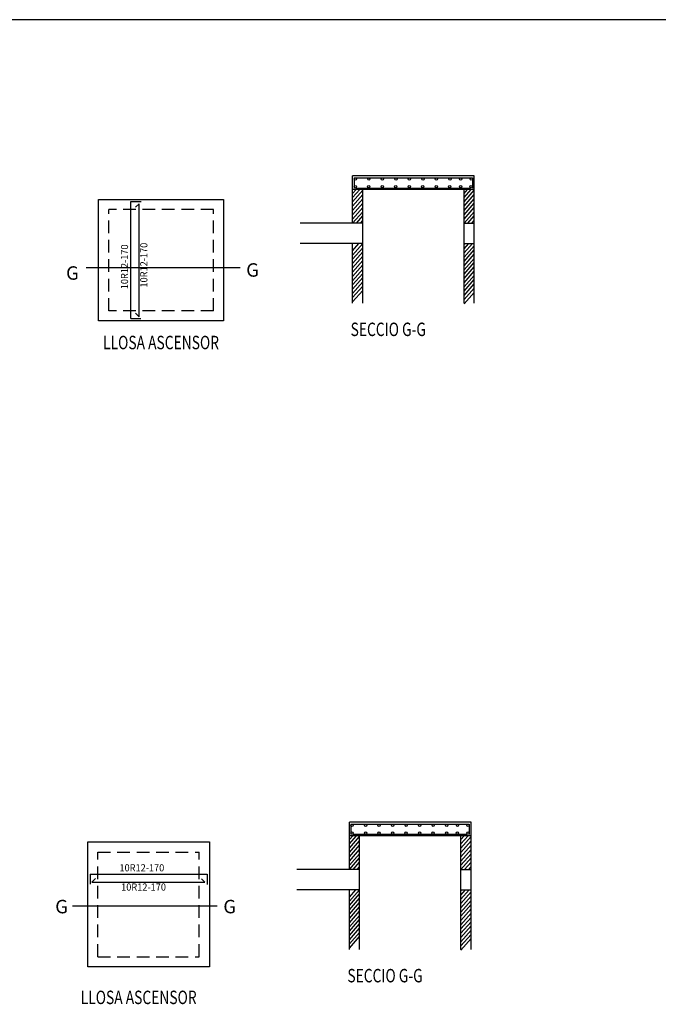
# Model space of a CAD drawing. Units: millimetres. Extents: x 1386 to 1484, y 786 to 956.
# Drawn here: x 1455 to 1464, y 912 to 926 of the extents above; entities that cross this region are included whole.
import ezdxf

# ---------------------------------------------------------------- set-up
doc = ezdxf.new("R2010")
doc.units = ezdxf.units.MM
doc.header["$LTSCALE"] = 0.75
doc.header["$MEASUREMENT"] = 0
doc.linetypes.add('HIDDEN', pattern=[0.375, 0.25, -0.125])
doc.layers.add('BASE', color=7, linetype='CONTINUOUS')
doc.styles.get("Standard").update_dxf_attribs({"font": 'ISOCP'})

msp = doc.modelspace()

# ---------------------------------------------------------------- linework, layer by layer
at = {"layer": 'BASE', "color": 6}
msp.add_line((1473.548, 926.466), (1432.048, 926.466), dxfattribs=at)
at = {"layer": 'BASE', "color": 7, "linetype": 'Continuous'}
for p, q in [((1459.82, 923.452), (1459.82, 924.152)), ((1461.62, 924.152), (1459.82, 924.152)), ((1461.62, 922.269), (1461.62, 924.152)), ((1461.62, 923.952), (1459.82, 923.952)), ((1459.82, 923.895), (1459.87, 923.952)), ((1459.82, 923.832), (1459.926, 923.952)), ((1459.82, 923.769), (1459.97, 923.94)), ((1459.97, 922.269), (1459.97, 923.952)), ((1461.47, 922.269), (1461.47, 923.952)), ((1461.47, 923.895), (1461.52, 923.952)), ((1461.47, 923.832), (1461.576, 923.952)), ((1461.47, 923.769), (1461.62, 923.94)), ((1456.06, 922.006), (1456.06, 923.806)), ((1456.06, 923.806), (1457.91, 923.806)), ((1457.91, 923.806), (1457.91, 922.006)), ((1459.82, 923.705), (1459.97, 923.877)), ((1459.82, 923.642), (1459.97, 923.813)), ((1459.82, 923.579), (1459.97, 923.75)), ((1461.47, 923.705), (1461.62, 923.877)), ((1461.47, 923.642), (1461.62, 923.813)), ((1461.47, 923.579), (1461.62, 923.75)), ((1459.82, 923.515), (1459.97, 923.687)), ((1459.82, 923.452), (1459.97, 923.623)), ((1461.47, 923.515), (1461.62, 923.687)), ((1461.47, 923.452), (1461.62, 923.623)), ((1459.876, 923.452), (1459.97, 923.56)), ((1459.931, 923.452), (1459.97, 923.498)), ((1461.526, 923.452), (1461.62, 923.56)), ((1461.581, 923.452), (1461.62, 923.498)), ((1459.97, 923.452), (1459.043, 923.452)), ((1461.47, 923.452), (1461.526, 923.452)), ((1461.526, 923.452), (1461.581, 923.452)), ((1461.581, 923.452), (1461.62, 923.452)), ((1459.97, 923.152), (1459.043, 923.152)), ((1459.82, 922.269), (1459.82, 923.152)), ((1459.82, 923.045), (1459.914, 923.152)), ((1459.82, 922.982), (1459.97, 923.152)), ((1459.82, 922.919), (1459.97, 923.09)), ((1459.82, 922.855), (1459.97, 923.027)), ((1461.47, 923.138), (1461.483, 923.152)), ((1461.47, 923.075), (1461.538, 923.152)), ((1461.47, 923.012), (1461.593, 923.152)), ((1461.47, 923.152), (1461.483, 923.152)), ((1461.47, 922.949), (1461.62, 923.12)), ((1461.47, 922.886), (1461.62, 923.058)), ((1461.483, 923.152), (1461.538, 923.152)), ((1461.538, 923.152), (1461.593, 923.152)), ((1461.593, 923.152), (1461.62, 923.152)), ((1459.82, 922.792), (1459.97, 922.963)), ((1459.82, 922.729), (1459.97, 922.9)), ((1461.47, 922.823), (1461.62, 922.995)), ((1461.47, 922.761), (1461.62, 922.932)), ((1459.82, 922.665), (1459.97, 922.837)), ((1459.82, 922.602), (1459.97, 922.773)), ((1461.47, 922.698), (1461.62, 922.869)), ((1461.47, 922.635), (1461.62, 922.806)), ((1461.47, 922.572), (1461.62, 922.743)), ((1459.82, 922.539), (1459.97, 922.71)), ((1459.82, 922.476), (1459.97, 922.648)), ((1459.82, 922.413), (1459.97, 922.585)), ((1461.47, 922.509), (1461.62, 922.681)), ((1461.47, 922.446), (1461.62, 922.618)), ((1459.82, 922.351), (1459.97, 922.522)), ((1459.82, 922.288), (1459.97, 922.459)), ((1461.47, 922.384), (1461.62, 922.555)), ((1461.47, 922.321), (1461.62, 922.492)), ((1461.47, 922.258), (1461.62, 922.429)), ((1457.91, 922.006), (1456.06, 922.006)), ((1459.773, 913.884), (1459.773, 914.584)), ((1461.573, 914.584), (1459.773, 914.584)), ((1461.573, 912.701), (1461.573, 914.584)), ((1455.899, 914.293), (1457.699, 914.293)), ((1455.899, 912.443), (1455.899, 914.293)), ((1457.699, 914.293), (1457.699, 912.443)), ((1461.573, 914.384), (1459.773, 914.384)), ((1459.773, 914.327), (1459.823, 914.384)), ((1459.773, 914.264), (1459.878, 914.384)), ((1459.773, 914.2), (1459.923, 914.372)), ((1459.773, 914.137), (1459.923, 914.308)), ((1459.923, 912.701), (1459.923, 914.384)), ((1461.423, 912.701), (1461.423, 914.384)), ((1461.423, 914.327), (1461.473, 914.384)), ((1461.423, 914.264), (1461.528, 914.384)), ((1461.423, 914.2), (1461.573, 914.372)), ((1461.423, 914.137), (1461.573, 914.308)), ((1459.773, 914.074), (1459.923, 914.245)), ((1459.773, 914.01), (1459.923, 914.182)), ((1461.423, 914.074), (1461.573, 914.245)), ((1461.423, 914.01), (1461.573, 914.182)), ((1459.773, 913.947), (1459.923, 914.118)), ((1459.773, 913.884), (1459.923, 914.055)), ((1459.828, 913.884), (1459.923, 913.992)), ((1461.423, 913.947), (1461.573, 914.118)), ((1461.423, 913.884), (1461.573, 914.055)), ((1461.478, 913.884), (1461.573, 913.992)), ((1459.923, 913.884), (1458.996, 913.884)), ((1459.883, 913.884), (1459.923, 913.929)), ((1461.423, 913.884), (1461.478, 913.884)), ((1461.478, 913.884), (1461.533, 913.884)), ((1461.533, 913.884), (1461.573, 913.929)), ((1461.533, 913.884), (1461.573, 913.884)), ((1459.923, 913.584), (1458.996, 913.584)), ((1459.773, 912.701), (1459.773, 913.584)), ((1459.773, 913.477), (1459.867, 913.584)), ((1459.773, 913.414), (1459.922, 913.584)), ((1461.423, 913.57), (1461.436, 913.584)), ((1461.423, 913.507), (1461.491, 913.584)), ((1461.423, 913.444), (1461.546, 913.584)), ((1461.423, 913.584), (1461.436, 913.584)), ((1461.423, 913.381), (1461.573, 913.552)), ((1461.436, 913.584), (1461.491, 913.584)), ((1461.491, 913.584), (1461.546, 913.584)), ((1461.546, 913.584), (1461.573, 913.584)), ((1459.773, 913.35), (1459.923, 913.522)), ((1459.773, 913.287), (1459.923, 913.458)), ((1459.773, 913.224), (1459.923, 913.395)), ((1461.423, 913.318), (1461.573, 913.489)), ((1461.423, 913.255), (1461.573, 913.427)), ((1459.773, 913.16), (1459.923, 913.332)), ((1459.773, 913.097), (1459.923, 913.268)), ((1461.423, 913.192), (1461.573, 913.364)), ((1461.423, 913.13), (1461.573, 913.301)), ((1459.773, 913.034), (1459.923, 913.205)), ((1459.773, 912.971), (1459.923, 913.142)), ((1461.423, 913.067), (1461.573, 913.238)), ((1461.423, 913.004), (1461.573, 913.175)), ((1461.423, 912.941), (1461.573, 913.112)), ((1459.773, 912.908), (1459.923, 913.079)), ((1459.773, 912.845), (1459.923, 913.017)), ((1461.423, 912.878), (1461.573, 913.05)), ((1461.423, 912.815), (1461.573, 912.987)), ((1459.773, 912.782), (1459.923, 912.954)), ((1459.773, 912.72), (1459.923, 912.891)), ((1461.423, 912.753), (1461.573, 912.924)), ((1461.423, 912.69), (1461.573, 912.861)), ((1457.699, 912.443), (1455.899, 912.443))]:
    msp.add_line(p, q, dxfattribs=at)
at = {"layer": 'BASE', "color": 40, "linetype": 'Continuous'}
for p, q in [((1459.841, 924.124), (1461.593, 924.124)), ((1459.841, 924.124), (1459.841, 923.972)), ((1461.593, 924.124), (1461.593, 923.972)), ((1459.863, 923.974), (1461.566, 923.974)), ((1456.537, 923.774), (1456.69, 923.774)), ((1456.537, 922.042), (1456.537, 923.774)), ((1456.658, 923.741), (1456.608, 923.691)), ((1456.658, 922.068), (1456.658, 923.741)), ((1456.537, 922.042), (1456.686, 922.042)), ((1456.604, 922.122), (1456.658, 922.068)), ((1459.794, 914.556), (1461.545, 914.556)), ((1459.794, 914.556), (1459.794, 914.403)), ((1461.545, 914.556), (1461.545, 914.403)), ((1459.816, 914.406), (1461.519, 914.406))]:
    msp.add_line(p, q, dxfattribs=at)
at = {"layer": 'BASE', "color": 7, "linetype": 'HIDDEN'}
for p, q in [((1456.21, 922.156), (1456.21, 923.656)), ((1457.76, 923.656), (1456.21, 923.656)), ((1457.76, 922.156), (1457.76, 923.656)), ((1457.76, 922.156), (1456.21, 922.156)), ((1456.049, 912.593), (1456.049, 914.143)), ((1456.049, 914.143), (1457.549, 914.143)), ((1457.549, 912.593), (1457.549, 914.143)), ((1456.049, 912.593), (1457.549, 912.593))]:
    msp.add_line(p, q, dxfattribs=at)
at = {"layer": 'BASE', "color": 6, "linetype": 'Continuous'}
for p, q in [((1455.875, 922.796), (1458.153, 922.796)), ((1455.935, 913.816), (1457.667, 913.816)), ((1455.935, 913.816), (1455.935, 913.668)), ((1456.015, 913.75), (1455.961, 913.696)), ((1455.961, 913.696), (1457.634, 913.696)), ((1457.634, 913.696), (1457.584, 913.746)), ((1457.667, 913.816), (1457.667, 913.664)), ((1455.675, 913.345), (1457.815, 913.345))]:
    msp.add_line(p, q, dxfattribs=at)
at = {"layer": 'BASE', "color": 40, "linetype": 'Continuous'}
for centre in [(1459.86, 924.106), (1460.06, 924.106), (1460.26, 924.106), (1460.46, 924.106), (1460.66, 924.106), (1460.86, 924.106), (1461.06, 924.106), (1461.26, 924.106), (1461.419, 924.106), (1461.576, 924.106), (1459.858, 923.992), (1460.058, 923.992), (1460.258, 923.992), (1460.458, 923.992), (1460.658, 923.992), (1460.858, 923.992), (1461.058, 923.992), (1461.258, 923.992), (1461.418, 923.992), (1461.574, 923.992), (1459.811, 914.424), (1459.812, 914.538), (1460.011, 914.424), (1460.012, 914.538), (1460.211, 914.424), (1460.212, 914.538), (1460.411, 914.424), (1460.412, 914.538), (1460.611, 914.424), (1460.612, 914.538), (1460.811, 914.424), (1460.812, 914.538), (1461.011, 914.424), (1461.012, 914.538), (1461.211, 914.424), (1461.212, 914.538), (1461.37, 914.424), (1461.372, 914.538), (1461.527, 914.424), (1461.528, 914.538)]:
    msp.add_circle(centre, 0.0168, dxfattribs=at)

# ---------------------------------------------------------------- texts
at = {"layer": 'BASE', "color": 4, "linetype": 'Continuous', "width": 0.943396}
for p in [(1456.496, 922.475), (1456.782, 922.5)]:
    msp.add_text('10R12-170', height=0.106, rotation=90, dxfattribs=at).set_placement(p)
at = {"layer": 'BASE', "color": 6, "linetype": 'Continuous', "width": 1.006289}
for p in [(1455.578, 922.616), (1458.244, 922.661), (1455.417, 913.236), (1457.906, 913.236)]:
    msp.add_text('G', height=0.199, dxfattribs=at).set_placement(p)
at = {"layer": 'BASE', "color": 40, "linetype": 'Continuous', "width": 0.754717}
for s, height, p in [('SECCIO G-G', 0.1988, (1459.79, 921.782)), ('LLOSA ASCENSOR', 0.19875, (1456.126, 921.587)), ('SECCIO G-G', 0.1988, (1459.742, 912.214)), ('LLOSA ASCENSOR', 0.19875, (1455.795, 911.892))]:
    msp.add_text(s, height=height, dxfattribs=at).set_placement(p)
at = {"layer": 'BASE', "color": 4, "linetype": 'Continuous', "width": 0.943396}
for p in [(1456.368, 913.857), (1456.393, 913.572)]:
    msp.add_text('10R12-170', height=0.106, dxfattribs=at).set_placement(p)

doc.saveas('drawing.dxf')
